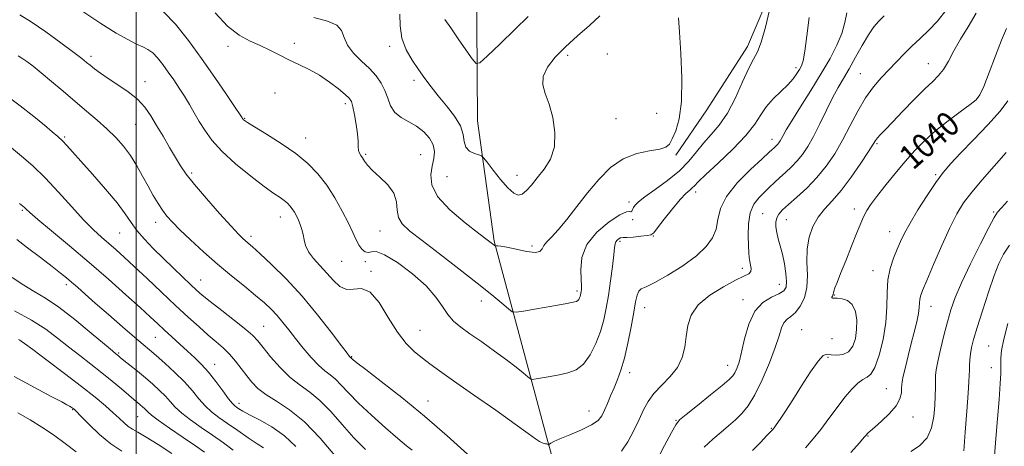
# Model space of a CAD drawing. Extents: x 2122300 to 2125200, y 289800 to 292700.
# Drawn here: x 2123462 to 2123783, y 292268 to 292407 of the extents above; entities that cross this region are included whole.
import ezdxf

# ---------------------------------------------------------------- set-up
doc = ezdxf.new("R2010")
doc.units = 0
doc.header["$MEASUREMENT"] = 0
for name, color, linetype, lineweight in [('BREAKLINE DTM HARD', 7, 'Continuous', 0), ('CONTOUR INDEX', 41, 'Continuous', 13), ('CONTOUR INDEX LABEL', 244, 'Continuous', 0), ('CONTOUR INTERMEDIATE', 44, 'Continuous', 0), ('GRID LINE', 7, 'Continuous', 0), ('SPOT ELEVATION DTM', 2, 'Continuous', 13)]:
    doc.layers.add(name, color=color, linetype=linetype, lineweight=lineweight)
doc.styles.add('Style-WORKING', font='WORKING.shx')

msp = doc.modelspace()

# ---------------------------------------------------------------- linework, layer by layer
at = {"layer": 'BREAKLINE DTM HARD'}
for points in [[(2123648.77, 292216.27, 1038.09), (2123633.81, 292270.77, 1031.74), (2123616.63, 292334.92, 1025.85), (2123611.2, 292374.07, 1023.24), (2123610.93, 292421.68, 1019.95), (2123607.12, 292447.78, 1016.78), (2123569.35, 292480.88, 1010.66), (2123568.272, 292500, 1009.227)], [(2123755.948, 292500, 1027.524), (2123745.48, 292490.47, 1027.66), (2123728.03, 292464.63, 1027.81), (2123719.26, 292444.62, 1027.7), (2123708.03, 292419.1, 1027.96), (2123699.26, 292398.4, 1027.43), (2123685.98, 292377.72, 1026.38), (2123675.86, 292362.91, 1026.2)]]:
    msp.add_polyline3d(points, dxfattribs=at)
at = {"layer": 'CONTOUR INDEX', "flags": 128}
for points, elevation in [([(2123719.331, 292407.777), (2123718.567, 292401.816), (2123717.915, 292396.815), (2123717.379, 292393.716), (2123716.858, 292392.015), (2123716.225, 292390.849), (2123715.351, 292389.499), (2123714.107, 292387.838), (2123712.365, 292385.886), (2123710.088, 292383.669), (2123707.608, 292381.253), (2123705.348, 292378.708), (2123703.532, 292376.046), (2123701.576, 292373.027), (2123698.693, 292369.35), (2123694.433, 292364.907), (2123689.673, 292360.371), (2123685.626, 292356.61), (2123683.184, 292354.256), (2123681.959, 292352.994), (2123681.242, 292352.272), (2123680.409, 292351.561), (2123679.171, 292350.423), (2123677.322, 292348.441), (2123674.802, 292345.417), (2123672.119, 292342.039), (2123669.928, 292339.214), (2123668.647, 292337.613), (2123667.763, 292336.954), (2123666.531, 292336.719), (2123664.449, 292336.492), (2123661.993, 292336.255), (2123659.885, 292336.093), (2123658.657, 292336.053), (2123658.074, 292336.047), (2123657.711, 292335.951), (2123657.238, 292335.67), (2123656.713, 292335.237), (2123656.289, 292334.713), (2123656.064, 292334.058), (2123655.917, 292332.827), (2123655.674, 292330.472), (2123655.206, 292326.669), (2123654.57, 292321.995), (2123653.871, 292317.25), (2123653.17, 292313.045), (2123652.356, 292309.226), (2123651.276, 292305.453), (2123649.808, 292301.526), (2123647.968, 292297.821), (2123645.806, 292294.858), (2123643.369, 292293), (2123640.706, 292291.979), (2123637.866, 292291.373), (2123634.952, 292290.838), (2123632.297, 292290.358), (2123630.289, 292289.999), (2123629.154, 292289.839), (2123628.46, 292290.017), (2123627.613, 292290.687), (2123626.109, 292291.967), (2123623.811, 292293.839), (2123620.675, 292296.252), (2123616.765, 292299.1), (2123612.587, 292302.058), (2123608.757, 292304.747), (2123605.743, 292306.92), (2123603.426, 292308.853), (2123601.541, 292310.957), (2123599.768, 292313.565), (2123597.591, 292316.707), (2123594.438, 292320.335), (2123590.02, 292324.287), (2123585.158, 292327.924), (2123580.952, 292330.49), (2123578.221, 292331.49), (2123576.641, 292331.469), (2123575.607, 292331.234), (2123574.623, 292331.45), (2123573.622, 292332.22), (2123572.647, 292333.504), (2123571.696, 292335.292), (2123570.596, 292337.687), (2123569.132, 292340.818), (2123567.15, 292344.713), (2123564.744, 292348.988), (2123562.07, 292353.156), (2123559.21, 292356.853), (2123555.945, 292360.206), (2123551.977, 292363.463), (2123547.221, 292366.763), (2123542.424, 292369.799), (2123538.545, 292372.153), (2123536.28, 292373.538), (2123535.288, 292374.181), (2123534.966, 292374.439), (2123534.809, 292374.611), (2123534.7, 292374.763), (2123534.615, 292374.903), (2123534.458, 292375.153), (2123533.824, 292376.106), (2123532.232, 292378.469), (2123529.361, 292382.702), (2123525.544, 292388.27), (2123521.274, 292394.39), (2123516.977, 292400.332), (2123512.815, 292405.576), (2123508.884, 292409.654)], 1030), ([(2123783.69, 292404.206), (2123782.063, 292400.372), (2123780.061, 292395.278), (2123777.982, 292389.859), (2123776.222, 292385.354), (2123774.99, 292382.621), (2123773.748, 292380.992), (2123771.774, 292379.419), (2123768.58, 292377.088), (2123764.625, 292374.135), (2123760.605, 292370.931), (2123757.049, 292367.749), (2123753.815, 292364.471), (2123750.599, 292360.88), (2123747.212, 292356.883), (2123743.953, 292352.877), (2123741.239, 292349.387), (2123739.373, 292346.796), (2123738.189, 292344.933), (2123737.404, 292343.489), (2123736.741, 292342.114), (2123735.951, 292340.284), (2123734.79, 292337.433), (2123733.122, 292333.263), (2123731.249, 292328.549), (2123729.578, 292324.333), (2123728.426, 292321.418), (2123727.744, 292319.65), (2123727.389, 292318.636), (2123727.225, 292318.026), (2123727.15, 292317.634), (2123727.066, 292317.313), (2123726.913, 292316.959), (2123726.764, 292316.623), (2123726.727, 292316.396), (2123726.913, 292316.333), (2123727.456, 292316.354), (2123728.491, 292316.344), (2123730.063, 292316.16), (2123731.839, 292315.55), (2123733.394, 292314.23), (2123734.389, 292312.03), (2123734.832, 292309.214), (2123734.816, 292306.156), (2123734.407, 292303.218), (2123733.562, 292300.697), (2123732.209, 292298.881), (2123730.355, 292297.956), (2123728.323, 292297.72), (2123726.516, 292297.875), (2123725.18, 292298.051), (2123723.94, 292297.606), (2123722.264, 292295.827), (2123719.793, 292292.293), (2123716.87, 292287.746), (2123714.007, 292283.218), (2123711.633, 292279.557), (2123709.831, 292276.873), (2123708.597, 292275.091), (2123707.894, 292274.099), (2123707.553, 292273.645), (2123707.373, 292273.441), (2123707.14, 292273.198), (2123706.595, 292272.628), (2123705.468, 292271.439), (2123703.546, 292269.417), (2123700.857, 292266.638)], 1040), ([(2123564.726, 292265.033), (2123559.944, 292270.701), (2123554.805, 292276.029), (2123549.951, 292279.98), (2123545.679, 292282.768), (2123542.2, 292284.922), (2123539.627, 292286.903), (2123537.68, 292288.903), (2123535.983, 292291.046), (2123534.225, 292293.404), (2123532.355, 292295.825), (2123530.39, 292298.104), (2123528.324, 292300.118), (2123526.055, 292302.076), (2123523.461, 292304.269), (2123520.43, 292306.943), (2123516.895, 292310.173), (2123512.802, 292313.99), (2123508.198, 292318.329), (2123503.529, 292322.741), (2123499.341, 292326.679), (2123496.029, 292329.746), (2123493.388, 292332.128), (2123491.057, 292334.158), (2123488.697, 292336.183), (2123486.038, 292338.606), (2123482.831, 292341.842), (2123478.932, 292346.122), (2123474.626, 292350.927), (2123470.304, 292355.551), (2123466.288, 292359.44), (2123462.618, 292362.638), (2123459.265, 292365.34)], 1040), ([(2123784.149, 292308.104), (2123782.782, 292302.975), (2123782.032, 292299.239), (2123781.774, 292296.737), (2123781.774, 292295.039), (2123781.825, 292293.643), (2123781.813, 292291.75), (2123781.648, 292288.487), (2123781.274, 292283.31), (2123780.766, 292276.98), (2123780.23, 292270.588), (2123779.717, 292264.967)], 1050), ([(2123511.533, 292265.73), (2123507.113, 292268.611), (2123503.214, 292271.052), (2123500.508, 292272.639), (2123498.728, 292273.652), (2123497.372, 292274.543), (2123495.995, 292275.691), (2123494.393, 292277.179), (2123492.424, 292279.016), (2123489.917, 292281.243), (2123486.6, 292284.019), (2123482.175, 292287.533), (2123476.601, 292291.797), (2123470.872, 292296.102), (2123466.234, 292299.56), (2123463.595, 292301.53), (2123462.48, 292302.353), (2123462.074, 292302.618), (2123461.633, 292302.836)], 1050)]:
    msp.add_lwpolyline(points, dxfattribs=dict(at, elevation=elevation))
at = {"layer": 'CONTOUR INTERMEDIATE', "flags": 128}
for points, elevation in [([(2123731.641, 292409.355), (2123730.98, 292406.124), (2123729.962, 292402.599), (2123728.359, 292398.739), (2123726.128, 292394.426), (2123723.266, 292389.52), (2123719.877, 292384.041), (2123716.464, 292378.646), (2123713.634, 292374.152), (2123711.831, 292371.156), (2123710.844, 292369.38), (2123710.298, 292368.326), (2123709.878, 292367.57), (2123709.487, 292366.976), (2123709.086, 292366.482), (2123708.65, 292366.034), (2123708.2, 292365.619), (2123707.767, 292365.232), (2123707.278, 292364.78), (2123706.221, 292363.805), (2123703.978, 292361.759), (2123700.242, 292358.309), (2123695.96, 292353.982), (2123692.391, 292349.518), (2123690.441, 292345.513), (2123689.596, 292341.999), (2123688.989, 292338.861), (2123687.85, 292335.97), (2123685.804, 292333.129), (2123682.575, 292330.125), (2123678.109, 292326.87), (2123673.232, 292323.777), (2123668.996, 292321.388), (2123666.196, 292320.048), (2123664.608, 292319.331), (2123663.758, 292318.615), (2123663.215, 292317.335), (2123662.743, 292315.138), (2123662.149, 292311.724), (2123661.295, 292307.003), (2123660.24, 292301.701), (2123659.099, 292296.754), (2123657.962, 292292.866), (2123656.841, 292289.814), (2123655.726, 292287.145), (2123654.618, 292284.512), (2123653.566, 292281.998), (2123652.628, 292279.792), (2123651.764, 292278.012), (2123650.54, 292276.498), (2123648.422, 292275.018), (2123645.126, 292273.416), (2123641.367, 292271.841), (2123638.106, 292270.514), (2123636.075, 292269.601), (2123635.074, 292269.05), (2123634.671, 292268.75), (2123634.49, 292268.604), (2123634.387, 292268.568), (2123634.27, 292268.611), (2123634.068, 292268.701), (2123633.774, 292268.806), (2123633.396, 292268.893), (2123632.927, 292268.959), (2123632.298, 292269.135), (2123631.424, 292269.581), (2123630.11, 292270.502), (2123627.728, 292272.274), (2123623.54, 292275.317), (2123617.203, 292279.798), (2123609.952, 292284.871), (2123603.416, 292289.437), (2123598.813, 292292.682), (2123595.704, 292294.932), (2123593.239, 292296.797), (2123590.713, 292298.854), (2123588.004, 292301.532), (2123585.136, 292305.228), (2123582.147, 292310.039), (2123579.129, 292314.869), (2123576.188, 292318.328), (2123573.415, 292319.489), (2123570.84, 292319.296), (2123568.478, 292319.157), (2123566.317, 292320.161), (2123564.242, 292322.119), (2123562.111, 292324.522), (2123559.864, 292326.94), (2123557.754, 292329.255), (2123556.118, 292331.433), (2123555.18, 292333.446), (2123554.722, 292335.314), (2123554.418, 292337.069), (2123554.002, 292338.735), (2123553.461, 292340.31), (2123552.846, 292341.784), (2123552.199, 292343.147), (2123551.526, 292344.386), (2123550.826, 292345.485), (2123550.084, 292346.443), (2123549.238, 292347.313), (2123548.209, 292348.157), (2123546.864, 292349.1), (2123544.842, 292350.495), (2123541.722, 292352.756), (2123537.318, 292356.125), (2123532.38, 292360.153), (2123527.892, 292364.221), (2123524.599, 292367.839), (2123522.29, 292371.032), (2123520.519, 292373.956), (2123518.902, 292376.747), (2123517.311, 292379.461), (2123515.686, 292382.137), (2123513.981, 292384.801), (2123512.216, 292387.433), (2123510.43, 292390.002), (2123508.661, 292392.449), (2123506.947, 292394.608), (2123505.329, 292396.287), (2123503.791, 292397.392), (2123502.11, 292398.219), (2123500.01, 292399.163), (2123497.214, 292400.589), (2123493.453, 292402.746), (2123488.457, 292405.851), (2123482.227, 292409.924)], 1032), ([(2123706.382, 292410.217), (2123705.066, 292404.688), (2123703.706, 292399.803), (2123702.465, 292396.589), (2123701.186, 292394.18), (2123699.635, 292391.235), (2123697.64, 292386.813), (2123695.281, 292381.584), (2123692.7, 292376.616), (2123690.034, 292372.716), (2123687.402, 292369.636), (2123684.914, 292366.863), (2123682.595, 292363.979), (2123680.114, 292360.941), (2123677.05, 292357.798), (2123673.193, 292354.644), (2123669.16, 292351.733), (2123665.776, 292349.365), (2123663.654, 292347.74), (2123662.561, 292346.68), (2123662.051, 292345.911), (2123661.74, 292345.228), (2123661.495, 292344.704), (2123661.24, 292344.484), (2123660.828, 292344.578), (2123659.807, 292344.467), (2123657.651, 292343.499), (2123654.12, 292341.202), (2123650.129, 292337.826), (2123646.882, 292333.8), (2123645.262, 292329.563), (2123644.88, 292325.603), (2123645.026, 292322.415), (2123645.119, 292320.348), (2123645.092, 292319.16), (2123645.009, 292318.459), (2123644.918, 292317.91), (2123644.812, 292317.412), (2123644.671, 292316.92), (2123644.479, 292316.408), (2123644.239, 292315.924), (2123643.957, 292315.538), (2123643.523, 292315.275), (2123642.362, 292314.996), (2123639.783, 292314.523), (2123635.451, 292313.747), (2123630.456, 292312.854), (2123626.242, 292312.101), (2123623.832, 292311.731), (2123622.556, 292311.93), (2123621.318, 292312.867), (2123619.182, 292314.692), (2123615.842, 292317.469), (2123611.151, 292321.242), (2123605.17, 292325.911), (2123598.808, 292330.8), (2123593.182, 292335.089), (2123589.173, 292338.199), (2123586.708, 292340.507), (2123585.473, 292342.631), (2123585.083, 292345.058), (2123584.844, 292347.749), (2123583.991, 292350.537), (2123582.011, 292353.258), (2123579.425, 292355.772), (2123577.005, 292357.943), (2123575.351, 292359.673), (2123574.344, 292361.004), (2123573.689, 292362.014), (2123573.15, 292362.804), (2123572.719, 292363.553), (2123572.446, 292364.463), (2123572.346, 292365.725), (2123572.291, 292367.487), (2123572.115, 292369.887), (2123571.704, 292372.93), (2123571.155, 292376.095), (2123570.612, 292378.728), (2123570.133, 292380.39), (2123569.423, 292381.514), (2123568.097, 292382.749), (2123565.887, 292384.569), (2123562.985, 292386.766), (2123559.702, 292388.955), (2123556.31, 292390.842), (2123552.934, 292392.487), (2123549.661, 292394.039), (2123546.545, 292395.611), (2123543.494, 292397.171), (2123540.379, 292398.652), (2123537.086, 292400.101), (2123533.552, 292402.011), (2123529.727, 292404.989), (2123525.664, 292409.352)], 1028), ([(2123763.917, 292410.03), (2123761.146, 292406.622), (2123758.317, 292403.644), (2123755.516, 292400.962), (2123752.821, 292398.427), (2123750.281, 292395.91), (2123747.83, 292393.374), (2123745.374, 292390.805), (2123742.844, 292388.144), (2123740.273, 292385.164), (2123737.719, 292381.597), (2123735.222, 292377.289), (2123732.749, 292372.549), (2123730.247, 292367.799), (2123727.659, 292363.387), (2123724.896, 292359.345), (2123721.862, 292355.629), (2123718.549, 292352.225), (2123715.3, 292349.25), (2123712.547, 292346.851), (2123710.617, 292345.099), (2123709.418, 292343.76), (2123708.755, 292342.525), (2123708.458, 292341.133), (2123708.468, 292339.535), (2123708.752, 292337.729), (2123709.266, 292335.701), (2123709.921, 292333.37), (2123710.619, 292330.644), (2123711.259, 292327.523), (2123711.739, 292324.398), (2123711.957, 292321.752), (2123711.79, 292319.932), (2123711.039, 292318.718), (2123709.485, 292317.751), (2123707.046, 292316.647), (2123704.203, 292314.929), (2123701.575, 292312.096), (2123699.638, 292307.897), (2123698.295, 292303.093), (2123697.307, 292298.693), (2123696.471, 292295.485), (2123695.739, 292293.359), (2123695.099, 292291.982), (2123694.44, 292290.977), (2123693.257, 292289.799), (2123690.944, 292287.856), (2123687.196, 292284.815), (2123682.906, 292281.362), (2123679.268, 292278.439), (2123677.113, 292276.628), (2123675.824, 292275.08), (2123674.423, 292272.587), (2123672.206, 292268.348), (2123669.567, 292263.19)], 1036), ([(2123607.926, 292265.482), (2123601.348, 292271.432), (2123593.963, 292277.851), (2123586.513, 292283.96), (2123579.829, 292289.203), (2123574.763, 292293.082), (2123571.892, 292295.281), (2123570.686, 292296.224), (2123570.343, 292296.52), (2123570.189, 292296.678), (2123570.076, 292296.801), (2123569.987, 292296.892), (2123569.905, 292296.96), (2123569.821, 292297.023), (2123569.724, 292297.108), (2123569.517, 292297.352), (2123568.751, 292298.357), (2123566.887, 292300.837), (2123563.56, 292305.238), (2123559.099, 292310.919), (2123554.006, 292316.973), (2123548.793, 292322.586), (2123544.014, 292327.335), (2123540.229, 292330.896), (2123537.822, 292333.084), (2123536.452, 292334.279), (2123535.598, 292335), (2123534.74, 292335.78), (2123533.353, 292337.188), (2123530.916, 292339.808), (2123527.16, 292343.946), (2123522.841, 292348.809), (2123518.972, 292353.329), (2123516.289, 292356.737), (2123514.436, 292359.45), (2123512.778, 292362.185), (2123510.832, 292365.469), (2123508.695, 292369.086), (2123506.614, 292372.634), (2123504.732, 292375.797), (2123502.779, 292378.606), (2123500.382, 292381.182), (2123497.317, 292383.612), (2123493.951, 292385.868), (2123490.804, 292387.888), (2123488.284, 292389.622), (2123486.374, 292391.066), (2123484.947, 292392.224), (2123483.778, 292393.188), (2123482.238, 292394.406), (2123479.598, 292396.41), (2123475.424, 292399.508), (2123470.447, 292403.098), (2123465.696, 292406.354), (2123461.984, 292408.639)], 1034), ([(2123676.788, 292407.738), (2123677.031, 292403.033), (2123677.473, 292396.043), (2123677.829, 292387.987), (2123677.745, 292380.475), (2123676.991, 292374.781), (2123675.841, 292370.831), (2123674.695, 292368.216), (2123673.778, 292366.552), (2123672.628, 292365.545), (2123670.609, 292364.929), (2123667.298, 292364.4), (2123663.12, 292363.512), (2123658.713, 292361.784), (2123654.59, 292358.88), (2123650.762, 292355.049), (2123647.116, 292350.683), (2123643.59, 292346.186), (2123640.329, 292341.999), (2123637.532, 292338.571), (2123635.356, 292336.21), (2123633.801, 292334.645), (2123632.827, 292333.465), (2123632.285, 292332.371), (2123631.59, 292331.522), (2123630.046, 292331.189), (2123627.235, 292331.531), (2123623.831, 292332.253), (2123620.787, 292332.949), (2123618.831, 292333.304), (2123617.812, 292333.382), (2123617.36, 292333.339), (2123617.15, 292333.305), (2123617.046, 292333.316), (2123616.957, 292333.381), (2123616.808, 292333.509), (2123616.575, 292333.702), (2123616.248, 292333.966), (2123615.708, 292334.384), (2123614.405, 292335.374), (2123611.681, 292337.435), (2123607.241, 292340.857), (2123602.246, 292345.106), (2123598.222, 292349.435), (2123596.295, 292353.245), (2123596.004, 292356.503), (2123596.486, 292359.32), (2123596.985, 292361.81), (2123597.147, 292364.091), (2123596.722, 292366.288), (2123595.53, 292368.474), (2123593.686, 292370.547), (2123591.373, 292372.354), (2123588.806, 292373.826), (2123586.318, 292375.218), (2123584.268, 292376.866), (2123582.895, 292379.004), (2123581.938, 292381.474), (2123581.012, 292384.015), (2123579.786, 292386.428), (2123578.135, 292388.764), (2123575.991, 292391.135), (2123573.39, 292393.621), (2123570.808, 292396.19), (2123568.827, 292398.777), (2123567.772, 292401.293), (2123566.935, 292403.55), (2123565.347, 292405.335), (2123562.271, 292406.572), (2123557.898, 292407.748)], 1026), ([(2123651.126, 292408.328), (2123647.7, 292405.192), (2123643.792, 292401.787), (2123639.914, 292398.287), (2123636.544, 292394.853), (2123634.01, 292391.593), (2123632.604, 292388.602), (2123632.487, 292385.876), (2123633.296, 292383.024), (2123634.54, 292379.558), (2123635.737, 292375.176), (2123636.458, 292370.328), (2123636.285, 292365.651), (2123634.966, 292361.653), (2123632.913, 292358.326), (2123630.705, 292355.535), (2123628.805, 292353.191), (2123627.215, 292351.384), (2123625.822, 292350.255), (2123624.492, 292349.939), (2123623.008, 292350.566), (2123621.132, 292352.262), (2123618.756, 292354.991), (2123616.304, 292358.066), (2123614.331, 292360.636), (2123613.198, 292362.079), (2123612.504, 292362.691), (2123611.653, 292362.995), (2123610.241, 292363.45), (2123608.636, 292364.247), (2123607.397, 292365.512), (2123606.867, 292367.338), (2123606.527, 292369.691), (2123605.644, 292372.505), (2123603.707, 292375.683), (2123601.09, 292379.007), (2123598.39, 292382.227), (2123596.066, 292385.168), (2123594.017, 292387.962), (2123592.005, 292390.814), (2123589.892, 292393.902), (2123587.953, 292397.294), (2123586.564, 292401.027), (2123585.97, 292405.046), (2123585.888, 292408.916)], 1024), ([(2123627.693, 292408.127), (2123623.469, 292404.017), (2123618.556, 292399.247), (2123614.397, 292395.214), (2123612.017, 292393.048), (2123610.747, 292392.816), (2123609.499, 292394.321), (2123607.464, 292397.258), (2123604.939, 292400.895), (2123602.502, 292404.396), (2123600.622, 292407.128)], 1022), ([(2123743.772, 292408.334), (2123742.037, 292406.616), (2123740.44, 292404.712), (2123738.71, 292402.173), (2123736.662, 292398.727), (2123734.46, 292394.821), (2123732.352, 292391.083), (2123730.51, 292387.937), (2123728.794, 292384.996), (2123726.986, 292381.668), (2123724.939, 292377.57), (2123722.785, 292373.146), (2123720.726, 292369.047), (2123718.903, 292365.77), (2123717.208, 292363.197), (2123715.474, 292361.055), (2123713.585, 292359.115), (2123711.632, 292357.316), (2123709.759, 292355.641), (2123708.063, 292354.062), (2123706.45, 292352.512), (2123704.78, 292350.913), (2123702.989, 292349.154), (2123701.32, 292346.998), (2123700.089, 292344.174), (2123699.517, 292340.578), (2123699.427, 292336.756), (2123699.546, 292333.419), (2123699.656, 292331.09), (2123699.769, 292329.532), (2123699.953, 292328.318), (2123700.228, 292327.116), (2123700.418, 292325.966), (2123700.296, 292325.003), (2123699.619, 292324.271), (2123698.082, 292323.456), (2123695.36, 292322.155), (2123691.366, 292320.071), (2123686.95, 292317.336), (2123683.197, 292314.191), (2123680.914, 292310.844), (2123679.797, 292307.387), (2123679.265, 292303.877), (2123678.777, 292300.38), (2123677.95, 292296.976), (2123676.444, 292293.747), (2123674.074, 292290.755), (2123671.298, 292287.962), (2123668.732, 292285.31), (2123666.823, 292282.708), (2123665.343, 292279.951), (2123663.897, 292276.804), (2123662.175, 292273.173), (2123660.221, 292269.526), (2123658.168, 292266.471)], 1034), ([(2123773.804, 292409.223), (2123771.141, 292404.769), (2123768.623, 292400.7), (2123766.507, 292396.925), (2123764.727, 292393.586), (2123763.133, 292390.885), (2123761.544, 292388.871), (2123759.635, 292386.996), (2123757.048, 292384.56), (2123753.605, 292381.116), (2123749.845, 292377.233), (2123746.488, 292373.728), (2123744.09, 292371.233), (2123742.553, 292369.623), (2123741.616, 292368.582), (2123740.974, 292367.739), (2123740.159, 292366.483), (2123738.659, 292364.146), (2123736.142, 292360.337), (2123732.978, 292355.769), (2123729.718, 292351.433), (2123726.814, 292348.062), (2123724.33, 292345.347), (2123722.235, 292342.72), (2123720.522, 292339.711), (2123719.285, 292336.248), (2123718.643, 292332.357), (2123718.607, 292328.118), (2123718.77, 292323.824), (2123718.616, 292319.822), (2123717.77, 292316.41), (2123716.413, 292313.686), (2123714.867, 292311.698), (2123713.409, 292310.411), (2123712.142, 292309.444), (2123711.128, 292308.336), (2123710.355, 292306.65), (2123709.527, 292304.064), (2123708.276, 292300.285), (2123706.355, 292295.241), (2123704.011, 292289.741), (2123701.61, 292284.815), (2123699.43, 292281.23), (2123697.392, 292278.707), (2123695.325, 292276.705), (2123693.087, 292274.757), (2123690.644, 292272.69), (2123687.987, 292270.405), (2123685.149, 292267.826)], 1038), ([(2123589.899, 292266.758), (2123588.061, 292268.261), (2123585.254, 292270.615), (2123581.226, 292274.083), (2123576.642, 292278.155), (2123572.395, 292282.13), (2123569.166, 292285.436), (2123566.799, 292288.014), (2123564.926, 292289.938), (2123563.211, 292291.352), (2123561.432, 292292.692), (2123559.396, 292294.465), (2123556.989, 292297.02), (2123554.407, 292300.071), (2123551.921, 292303.175), (2123549.737, 292305.971), (2123547.785, 292308.442), (2123545.925, 292310.655), (2123543.995, 292312.708), (2123541.741, 292314.823), (2123538.883, 292317.253), (2123535.237, 292320.194), (2123530.993, 292323.608), (2123526.439, 292327.401), (2123521.875, 292331.425), (2123517.671, 292335.308), (2123514.21, 292338.627), (2123511.745, 292341.105), (2123509.997, 292343.06), (2123508.558, 292344.962), (2123507.085, 292347.196), (2123505.51, 292349.816), (2123503.833, 292352.795), (2123502.05, 292356.076), (2123500.135, 292359.475), (2123498.06, 292362.78), (2123495.788, 292365.834), (2123493.266, 292368.702), (2123490.435, 292371.507), (2123487.255, 292374.358), (2123483.766, 292377.323), (2123480.024, 292380.455), (2123476.129, 292383.747), (2123472.352, 292386.949), (2123469.004, 292389.746), (2123466.327, 292391.898), (2123464.274, 292393.451), (2123462.726, 292394.524), (2123461.495, 292395.28)], 1036), ([(2123574.665, 292267.004), (2123570.856, 292270.863), (2123567.079, 292275.119), (2123563.388, 292279.343), (2123559.866, 292282.984), (2123556.557, 292285.696), (2123553.361, 292287.969), (2123550.142, 292290.501), (2123546.849, 292293.754), (2123543.775, 292297.255), (2123541.298, 292300.297), (2123539.592, 292302.416), (2123538.003, 292304.121), (2123535.672, 292306.167), (2123532.051, 292309.061), (2123527.852, 292312.33), (2123524.096, 292315.254), (2123521.51, 292317.335), (2123519.63, 292318.968), (2123517.694, 292320.771), (2123515.118, 292323.214), (2123512.031, 292326.169), (2123508.742, 292329.36), (2123505.536, 292332.544), (2123502.621, 292335.595), (2123500.185, 292338.421), (2123498.269, 292341.031), (2123496.335, 292343.837), (2123493.699, 292347.353), (2123489.943, 292351.86), (2123485.707, 292356.701), (2123481.897, 292360.985), (2123479.19, 292364.042), (2123477.349, 292366.099), (2123475.91, 292367.602), (2123474.433, 292368.977), (2123472.582, 292370.562), (2123470.043, 292372.674), (2123466.569, 292375.541), (2123462.175, 292379.034), (2123456.938, 292382.935)], 1038), ([(2123784.099, 292380.636), (2123781.551, 292377.284), (2123777.592, 292372.864), (2123772.942, 292367.974), (2123768.647, 292363.541), (2123765.469, 292360.189), (2123763.014, 292357.331), (2123760.605, 292354.075), (2123757.763, 292349.818), (2123754.801, 292345.112), (2123752.234, 292340.794), (2123750.427, 292337.472), (2123749.158, 292334.819), (2123748.057, 292332.277), (2123746.861, 292329.382), (2123745.742, 292326.053), (2123744.981, 292322.305), (2123744.736, 292318.142), (2123744.679, 292313.526), (2123744.364, 292308.409), (2123743.465, 292302.896), (2123742.16, 292297.712), (2123740.752, 292293.734), (2123739.466, 292291.546), (2123738.215, 292290.54), (2123736.838, 292289.811), (2123735.195, 292288.599), (2123733.251, 292286.706), (2123730.994, 292284.079), (2123728.446, 292280.749), (2123725.758, 292277.085), (2123723.116, 292273.54), (2123720.633, 292270.438), (2123718.143, 292267.58)], 1042), ([(2123783.608, 292363.759), (2123779.609, 292359.32), (2123775.718, 292354.936), (2123772.323, 292350.923), (2123769.673, 292347.412), (2123767.442, 292343.801), (2123765.163, 292339.302), (2123762.53, 292333.479), (2123759.872, 292327.3), (2123757.676, 292322.086), (2123756.306, 292318.802), (2123755.626, 292317.006), (2123755.373, 292315.901), (2123755.3, 292314.787), (2123755.219, 292313.342), (2123754.957, 292311.341), (2123754.388, 292308.626), (2123753.57, 292305.301), (2123752.609, 292301.538), (2123751.615, 292297.566), (2123750.71, 292293.855), (2123750.026, 292290.937), (2123749.648, 292289.146), (2123749.501, 292288.047), (2123749.467, 292287.009), (2123749.384, 292285.525), (2123748.92, 292283.571), (2123747.701, 292281.246), (2123745.532, 292278.694), (2123742.955, 292276.249), (2123740.692, 292274.289), (2123739.29, 292273.083), (2123738.598, 292272.465), (2123738.29, 292272.155), (2123738.014, 292271.836), (2123737.311, 292271.024), (2123735.698, 292269.193), (2123732.919, 292266.07)], 1044), ([(2123551.998, 292268.029), (2123548.285, 292271.479), (2123544.173, 292274.381), (2123540.172, 292276.667), (2123536.874, 292278.364), (2123534.706, 292279.521), (2123533.443, 292280.273), (2123532.694, 292280.776), (2123532.087, 292281.231), (2123531.318, 292282.015), (2123530.1, 292283.55), (2123528.245, 292286.083), (2123525.965, 292289.176), (2123523.568, 292292.215), (2123521.289, 292294.743), (2123519.05, 292296.919), (2123516.698, 292299.055), (2123514.143, 292301.377), (2123511.544, 292303.764), (2123509.126, 292306.005), (2123506.967, 292308.021), (2123504.564, 292310.25), (2123501.269, 292313.262), (2123496.62, 292317.451), (2123490.901, 292322.522), (2123484.578, 292328.009), (2123478.167, 292333.431), (2123472.36, 292338.269), (2123467.893, 292341.99), (2123465.268, 292344.238), (2123464.04, 292345.359), (2123463.528, 292345.877), (2123463.042, 292346.32), (2123461.868, 292347.237)], 1042), ([(2123783.943, 292347.963), (2123782.019, 292345.817), (2123780.78, 292344.352), (2123779.646, 292342.596), (2123777.931, 292339.4), (2123775.194, 292334.047), (2123771.964, 292327.548), (2123769.019, 292321.347), (2123766.938, 292316.503), (2123765.523, 292312.546), (2123764.379, 292308.622), (2123763.211, 292304.145), (2123762.105, 292299.593), (2123761.245, 292295.712), (2123760.76, 292293.016), (2123760.562, 292291.101), (2123760.506, 292289.333), (2123760.469, 292287.181), (2123760.398, 292284.529), (2123760.261, 292281.367), (2123759.974, 292277.762), (2123759.254, 292274.089), (2123757.766, 292270.805), (2123755.336, 292268.254), (2123752.426, 292266.342)], 1046), ([(2123541.419, 292267.57), (2123539.394, 292268.871), (2123536.477, 292270.85), (2123533.078, 292273.207), (2123529.75, 292275.522), (2123526.925, 292277.494), (2123524.549, 292279.297), (2123522.446, 292281.221), (2123520.429, 292283.5), (2123518.259, 292286.131), (2123515.685, 292289.049), (2123512.583, 292292.145), (2123509.342, 292295.119), (2123506.48, 292297.623), (2123504.296, 292299.487), (2123502.218, 292301.242), (2123499.452, 292303.597), (2123495.486, 292307.014), (2123490.916, 292310.979), (2123486.616, 292314.732), (2123483.267, 292317.675), (2123480.778, 292319.873), (2123478.863, 292321.551), (2123477.193, 292322.972), (2123475.265, 292324.53), (2123472.535, 292326.655), (2123468.713, 292329.581), (2123464.538, 292332.756), (2123461.004, 292335.433)], 1044), ([(2123784.605, 292333.554), (2123782.667, 292330.617), (2123781.17, 292327.651), (2123779.647, 292323.732), (2123777.775, 292318.298), (2123775.792, 292312.235), (2123774.082, 292306.79), (2123772.932, 292302.897), (2123772.263, 292300.24), (2123771.905, 292298.191), (2123771.707, 292296.246), (2123771.605, 292294.391), (2123771.559, 292292.741), (2123771.52, 292291.227), (2123771.415, 292289.074), (2123771.166, 292285.326), (2123770.729, 292279.46), (2123770.203, 292272.676), (2123769.723, 292266.604)], 1048), ([(2123531.578, 292266.767), (2123528.402, 292269.163), (2123524.866, 292271.635), (2123521.188, 292274.162), (2123517.708, 292276.629), (2123514.792, 292278.893), (2123512.675, 292280.863), (2123511.051, 292282.649), (2123509.479, 292284.409), (2123507.603, 292286.273), (2123505.404, 292288.259), (2123502.948, 292290.354), (2123500.349, 292292.505), (2123497.906, 292294.494), (2123495.968, 292296.062), (2123494.775, 292297.031), (2123494.145, 292297.547), (2123493.788, 292297.837), (2123493.347, 292298.19), (2123492.197, 292299.144), (2123489.643, 292301.3), (2123485.292, 292304.978), (2123479.942, 292309.383), (2123474.692, 292313.444), (2123470.372, 292316.373), (2123466.738, 292318.537), (2123463.279, 292320.586), (2123459.541, 292323.047)], 1046), ([(2123522.25, 292266.197), (2123519.334, 292268.203), (2123515.259, 292270.965), (2123510.843, 292273.978), (2123507.139, 292276.564), (2123504.922, 292278.226), (2123503.843, 292279.167), (2123503.273, 292279.768), (2123502.691, 292280.347), (2123502.008, 292280.963), (2123501.246, 292281.613), (2123500.382, 292282.33), (2123499.219, 292283.296), (2123497.519, 292284.727), (2123495.116, 292286.768), (2123492.135, 292289.269), (2123488.772, 292292.005), (2123485.209, 292294.792), (2123481.563, 292297.598), (2123477.939, 292300.43), (2123474.349, 292303.297), (2123470.46, 292306.215), (2123465.847, 292309.202), (2123460.333, 292312.22)], 1048), ([(2123495.324, 292266.472), (2123491.72, 292268.841), (2123487.992, 292271.944), (2123484.546, 292275.22), (2123481.891, 292277.908), (2123480.374, 292279.453), (2123479.698, 292280.118), (2123479.405, 292280.368), (2123479.108, 292280.591), (2123478.711, 292280.862), (2123478.188, 292281.182), (2123477.39, 292281.618), (2123475.676, 292282.527), (2123472.283, 292284.335), (2123466.794, 292287.268), (2123460.177, 292290.75)], 1052), ([(2123480.375, 292266.211), (2123476.837, 292268.97), (2123472.997, 292271.787), (2123469.19, 292274.343), (2123465.37, 292276.692), (2123461.398, 292278.981)], 1054)]:
    msp.add_lwpolyline(points, dxfattribs=dict(at, elevation=elevation))
at = {"layer": 'GRID LINE', "flags": 128}
msp.add_lwpolyline([(2123500, 292500), (2123500, 290000)], dxfattribs=at)
at = {"layer": 'SPOT ELEVATION DTM'}
for p in [(2123529.86, 292398.41, 1028.4), (2123551.47, 292399.33, 1027.6), (2123582.63, 292398.36, 1024.4), (2123485.23, 292395.15, 1033.6), (2123640.62, 292395.42, 1024.4), (2123653.55, 292395.88, 1025.3), (2123715.06, 292391.49, 1029.6), (2123758.18, 292392.73, 1037.2), (2123590.47, 292387.33, 1024.4), (2123736.03, 292389.49, 1035.1), (2123502.84, 292386.93, 1033.4), (2123545.18, 292383.21, 1028.8), (2123774.7, 292382.26, 1039.9), (2123568.15, 292379.75, 1028.4), (2123535.32, 292374.95, 1029.9), (2123656.4, 292374.84, 1024.9), (2123669.67, 292376.62, 1025.5), (2123499.76, 292372.99, 1034.9), (2123476.63, 292368.85, 1037.8), (2123555.18, 292368.53, 1029.3), (2123707.17, 292368.11, 1031.4), (2123741.46, 292366.73, 1038.2), (2123574.74, 292363.21, 1027.8), (2123592.71, 292363.11, 1027.1), (2123517.99, 292357.11, 1033.7), (2123601.23, 292355.92, 1024.7), (2123624.14, 292356.35, 1023.3), (2123760.61, 292356.62, 1041.8), (2123682.29, 292350.89, 1030.5), (2123660.57, 292347.66, 1027.6), (2123462.85, 292344.91, 1042.2), (2123546.89, 292342.8, 1032.7), (2123704.19, 292343.91, 1035.1), (2123734.01, 292345.39, 1039.5), (2123779.49, 292344.39, 1045.8), (2123506.29, 292341.01, 1036.6), (2123661.76, 292341.89, 1028.2), (2123711.85, 292341.88, 1036.8), (2123494.62, 292337.54, 1038.9), (2123537.43, 292336.52, 1033.6), (2123579.42, 292338.18, 1028.9), (2123668.53, 292336.58, 1030.1), (2123745.6, 292337.95, 1041.3), (2123629.03, 292333.35, 1025.5), (2123657.7, 292334.85, 1030.3), (2123566.92, 292328.38, 1030.9), (2123574.68, 292328.21, 1030.3), (2123576.51, 292325.13, 1031.8), (2123697.58, 292326.04, 1033.5), (2123740.14, 292325.31, 1041.3), (2123477.16, 292320.77, 1044.4), (2123521, 292322.2, 1037.2), (2123709.56, 292320.88, 1035.2), (2123643.68, 292318.64, 1027.7), (2123727.59, 292317.35, 1040.1), (2123612.5, 292315.43, 1028.6), (2123697.74, 292315.84, 1035.5), (2123759.01, 292313.66, 1044.7), (2123665.7, 292313.24, 1032.7), (2123541.48, 292307.18, 1037.1), (2123592.49, 292305.89, 1031.1), (2123716.86, 292306.08, 1039.2), (2123506.18, 292303.6, 1042.9), (2123726.81, 292303.17, 1038.3), (2123777.8, 292300.77, 1049.1), (2123494.29, 292298.42, 1045.8), (2123525.59, 292294.79, 1041.3), (2123570.24, 292297.24, 1033.9), (2123692.82, 292294.49, 1035.3), (2123725.43, 292297.1, 1040.2), (2123660.85, 292292.05, 1032.5), (2123778.71, 292293.7, 1049.3), (2123744.51, 292286.87, 1043.1), (2123533.43, 292282.09, 1041.5), (2123595.08, 292282.83, 1033.3), (2123479.28, 292280, 1052.1), (2123647.54, 292279.57, 1031.2), (2123500.48, 292277.68, 1048.9), (2123675.91, 292276.5, 1035.9), (2123753.2, 292277.6, 1044.7), (2123707, 292273.91, 1039.9), (2123738.54, 292271.45, 1044.1)]:
    msp.add_point(p, dxfattribs=at)

# ---------------------------------------------------------------- texts
at = {"layer": 'CONTOUR INDEX LABEL', "style": 'Style-WORKING', "width": 0.875}
msp.add_text('1040', height=8, rotation=41.4, dxfattribs=at).set_placement((2123753.209, 292357.838, 1040))

doc.saveas('drawing.dxf')
